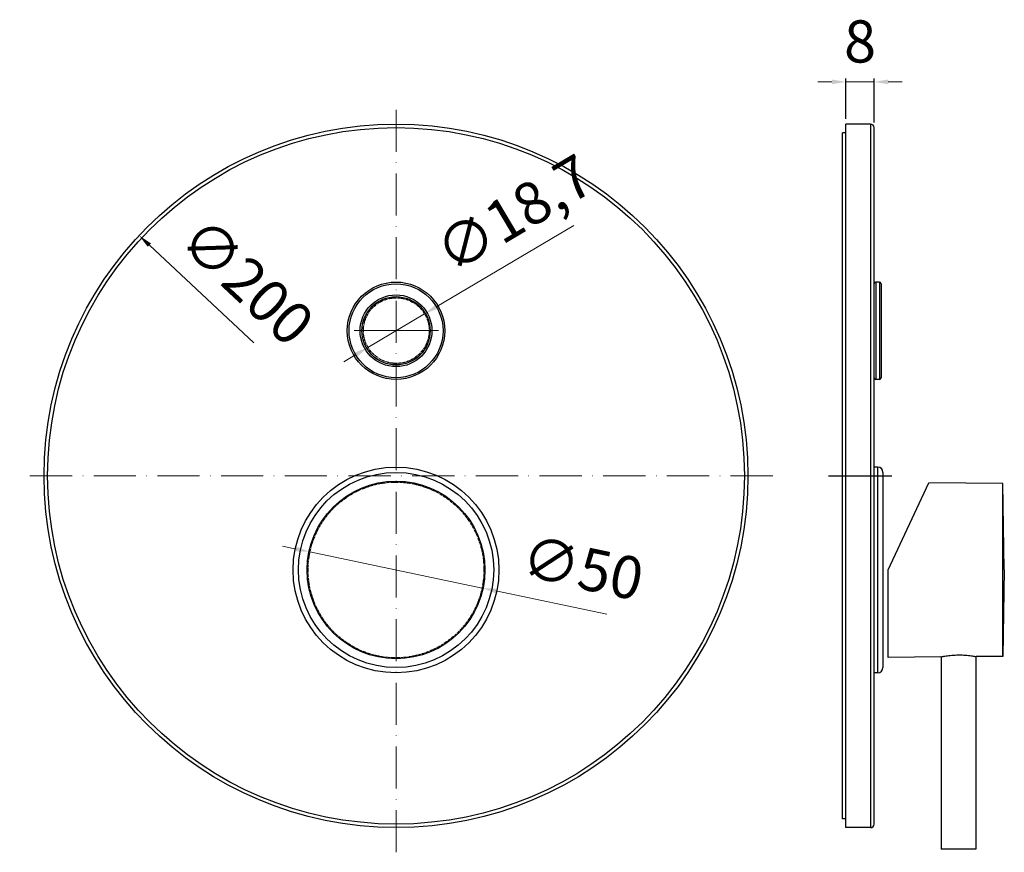
# Model space of a CAD drawing. Extents: x 430 to 709, y -210 to 27.
import ezdxf

# ---------------------------------------------------------------- set-up
doc = ezdxf.new("R2010")
doc.units = 0
doc.header["$LTSCALE"] = 2
doc.header["$MEASUREMENT"] = 0
doc.linetypes.add('ACAD_ISO10W100', pattern=[18, 12, -3, 0, -3])
doc.linetypes.add('CENTER', pattern=[0.6, 0.375, -0.075, 0.075, -0.075])
doc.layers.get('0').update_dxf_attribs({"linetype": 'CONTINUOUS'})
doc.layers.get('DEFPOINTS').update_dxf_attribs({"linetype": 'CONTINUOUS'})
doc.layers.add('02___PRT_ALL_AXES', color=7, linetype='CONTINUOUS')
doc.layers.add('DEFAULT_1', color=7, linetype='CENTER')
doc.layers.add('ASSE', color=1, linetype='ACAD_ISO10W100', lineweight=13)
doc.layers.add('COSTRUZIONE', color=4, linetype='CONTINUOUS', lineweight=13)
doc.styles.get("Standard").update_dxf_attribs({"font": 'tahoma.ttf'})
doc.dimstyles.new('ISO-25', dxfattribs={"dimtxt": 12, "dimasz": 4, "dimexe": 1, "dimexo": 1.5, "dimgap": 1.5, "dimtad": 1, "dimdec": 0, "dimtxsty": 'Standard', "dimcen": 2.5, "dimclrd": 7, "dimclre": 7, "dimclrt": 7, "dimadec": 0, "dimazin": 0, "dimtfac": 1, "dimtdec": 0, "dimtmove": 0, "dimatfit": 3, "dimfxl": 1, "dimlwd": 13, "dimarcsym": 0})

# ---------------------------------------------------------------- blocks, each defined once
blk = doc.blocks.new('*D26')
at = {"layer": 'COSTRUZIONE', "color": 7, "lineweight": 13, "transparency": 16777216}
for p, q in [((660.36, 9.48), (656.36, 9.48)), ((664.36, 9.48), (672.36, 9.48)), ((676.36, 9.48), (680.36, 9.48))]:
    blk.add_line(p, q, dxfattribs=at)
at = {"layer": 'COSTRUZIONE', "color": 7, "lineweight": -2, "transparency": 16777216}
for p, q in [((664.36, -1.02), (664.36, 10.48)), ((672.36, -2.02), (672.36, 10.48))]:
    blk.add_line(p, q, dxfattribs=at)
at = {"layer": 'COSTRUZIONE', "color": 7, "transparency": 16777216}
for points in [[(660.36, 10.15), (660.36, 8.81), (664.36, 9.48)], [(676.36, 10.15), (676.36, 8.81), (672.36, 9.48)]]:
    blk.add_solid(points, dxfattribs=at)
at = {"layer": 'DEFPOINTS', "color": 0, "transparency": 16777216}
for p in [(672.36, 9.48), (664.36, -2.52), (672.36, -3.52)]:
    blk.add_point(p, dxfattribs=at)
at = {"layer": 'COSTRUZIONE', "color": 7, "transparency": 16777216, "insert": (668.36, 26.98), "char_height": 12, "attachment_point": 2, "line_spacing_factor": 0.9}
blk.add_mtext('8', dxfattribs=at)
blk = doc.blocks.new('*D25')
at = {"layer": 'COSTRUZIONE', "color": 7, "lineweight": 13, "transparency": 16777216}
for p, q in [((587, -31.3), (548.05, -54.41)), ((528.53, -66), (544.61, -56.45)), ((525.09, -68.04), (521.65, -70.08))]:
    blk.add_line(p, q, dxfattribs=at)
at = {"layer": 'COSTRUZIONE', "color": 7, "transparency": 16777216}
for points in [[(547.71, -53.84), (548.39, -54.99), (544.61, -56.45)], [(524.75, -67.46), (525.43, -68.61), (528.53, -66)]]:
    blk.add_solid(points, dxfattribs=at)
at = {"layer": 'DEFPOINTS', "color": 0, "transparency": 16777216}
for p in [(544.61, -56.45), (528.53, -66)]:
    blk.add_point(p, dxfattribs=at)
at = {"layer": 'COSTRUZIONE', "color": 7, "transparency": 16777216, "insert": (546.33, -35.08), "char_height": 12, "attachment_point": 1, "rotation": 30.6826, "line_spacing_factor": 0.9}
blk.add_mtext('{\\fISOCPEUR|b0|i0|c0|p34;∅18,7}', dxfattribs=at)
blk = doc.blocks.new('*D24')
at = {"layer": 'COSTRUZIONE', "color": 7, "lineweight": 13, "transparency": 16777216}
blk.add_line((496.05, -64.67), (466.41, -36.93), dxfattribs=at)
at = {"layer": 'COSTRUZIONE', "color": 7, "transparency": 16777216}
blk.add_solid([(466.86, -36.44), (465.95, -37.41), (463.49, -34.19)], dxfattribs=at)
at = {"layer": 'DEFPOINTS', "color": 0, "transparency": 16777216}
for p in [(463.49, -34.19), (609.52, -170.85)]:
    blk.add_point(p, dxfattribs=at)
at = {"layer": 'COSTRUZIONE', "color": 7, "transparency": 16777216, "insert": (482.38, -27.91), "char_height": 12, "attachment_point": 1, "rotation": 316.9006, "line_spacing_factor": 0.9}
blk.add_mtext('{\\fISOCPEUR|b0|i0|c0|p34;∅200}', dxfattribs=at)
blk = doc.blocks.new('*D27')
at = {"layer": 'COSTRUZIONE', "color": 7, "lineweight": 13, "transparency": 16777216}
for p, q in [((508.12, -123.31), (504.21, -122.49)), ((512.04, -124.13), (560.97, -134.41)), ((596.4, -141.85), (564.88, -135.23))]:
    blk.add_line(p, q, dxfattribs=at)
at = {"layer": 'COSTRUZIONE', "color": 7, "transparency": 16777216}
for points in [[(508.26, -122.66), (507.99, -123.96), (512.04, -124.13)], [(565.02, -134.58), (564.75, -135.88), (560.97, -134.41)]]:
    blk.add_solid(points, dxfattribs=at)
at = {"layer": 'DEFPOINTS', "color": 0, "transparency": 16777216}
for p in [(512.04, -124.13), (560.97, -134.41)]:
    blk.add_point(p, dxfattribs=at)
at = {"layer": 'COSTRUZIONE', "color": 7, "transparency": 16777216, "insert": (573.86, -119.23), "char_height": 12, "attachment_point": 1, "rotation": 348.1412, "line_spacing_factor": 0.9}
blk.add_mtext('{\\fISOCPEUR|b0|i0|c0|p34;∅50}', dxfattribs=at)

msp = doc.modelspace()

# ---------------------------------------------------------------- linework, layer by layer
at = {"color": 7}
for p, q in [((671.36, -2.52), (671.36, -202.52)), ((672.36, -201.52), (672.36, -3.52)), ((672.86, -47.42), (672.86, -75.12)), ((673.86, -47.42), (672.86, -47.42)), ((673.86, -47.42), (673.86, -75.12)), ((674.36, -47.92), (674.36, -74.62)), ((673.86, -75.12), (672.86, -75.12)), ((673.36, -100.02), (673.36, -158.52)), ((674.86, -101.52), (674.86, -157.02)), ((676.36, -129.27), (687.9, -104.52)), ((708.93, -104.7), (687.9, -104.52)), ((709.36, -129.27), (708.93, -104.7)), ((708.93, -153.83), (708.93, -104.7)), ((676.36, -154.12), (676.36, -129.27)), ((709.36, -129.27), (708.93, -153.83)), ((708.93, -153.83), (701.36, -153.9)), ((691.36, -153.99), (676.36, -154.12))]:
    msp.add_line(p, q, dxfattribs=at)
for points in [[(691.36, -153.99), (691.46, -153.97), (691.58, -153.94), (691.75, -153.91), (691.96, -153.87), (692.21, -153.82), (692.5, -153.77), (692.83, -153.72), (693.19, -153.67), (693.58, -153.62), (694, -153.57), (694.44, -153.53), (694.91, -153.49), (695.38, -153.46), (695.87, -153.44), (696.36, -153.43)], [(696.36, -153.43), (696.85, -153.43), (697.34, -153.44), (697.82, -153.46), (698.28, -153.49), (698.72, -153.53), (699.14, -153.57), (699.54, -153.61), (699.9, -153.66), (700.23, -153.71), (700.52, -153.75), (700.77, -153.79), (700.98, -153.83), (701.15, -153.86)], [(701.15, -153.86), (701.34, -153.9), (701.36, -153.9)]]:
    msp.add_lwpolyline(points, dxfattribs=at)
for centre, radius in [((536.5, -102.52), 100), ((536.5, -102.52), 99), ((536.5, -61.27), 13.85), ((536.5, -61.27), 13.35), ((536.5, -61.27), 10.2), ((536.5, -61.27), 9.7), ((536.5, -129.27), 29.25), ((536.5, -129.27), 27.75)]:
    msp.add_circle(centre, radius, dxfattribs=at)
for centre, radius, start, end in [((671.36, -3.52), 1, 0, 90), ((672.86, -47.92), 0.5, 90, 180), ((673.86, -47.92), 0.5, 0, 90), ((672.86, -74.62), 0.5, 180, 270), ((673.86, -74.62), 0.5, 270, 0), ((673.36, -101.52), 1.5, 0, 90), ((673.36, -157.02), 1.5, 270, 0), ((671.36, -201.52), 1, 270, 0)]:
    msp.add_arc(centre, radius, start, end, dxfattribs=at)
at = {"layer": '02___PRT_ALL_AXES', "color": 7}
for p, q in [((664.36, -202.52), (664.36, -2.52)), ((671.36, -2.52), (664.36, -2.52)), ((663.36, -200.02), (663.36, -5.02)), ((664.36, -5.02), (663.36, -5.02)), ((673.36, -100.02), (672.36, -100.02)), ((659.36, -102.52), (677.36, -102.52)), ((691.41, -153.99), (691.41, -208.62)), ((701.31, -153.9), (701.31, -208.62)), ((673.36, -158.52), (672.36, -158.52)), ((664.36, -200.02), (663.36, -200.02)), ((671.36, -202.52), (664.36, -202.52)), ((701.31, -208.62), (691.41, -208.62))]:
    msp.add_line(p, q, dxfattribs=at)
msp.add_circle((536.5, -129.27), 25.25, dxfattribs=at)
at = {"layer": 'ASSE', "color": 7, "ltscale": 0.5}
for p, q in [((536.57, -209.53), (536.57, 4.5)), ((536.57, -61.22), (522.57, -61.22)), ((536.57, -61.22), (550.57, -61.22)), ((643.58, -102.52), (429.55, -102.52))]:
    msp.add_line(p, q, dxfattribs=at)
at = {"layer": 'DEFAULT_1', "color": 7}
for centre, radius in [((536.57, -61.22), 9.35), ((536.5, -129.27), 25)]:
    msp.add_circle(centre, radius, dxfattribs=at)

# ---------------------------------------------------------------- dimensions: what is measured, and where the dimension line sits
at = {"layer": 'COSTRUZIONE'}
dim = msp.add_linear_dim(base=(672.36, 9.48), p1=(664.36, -2.52), p2=(672.36, -3.52), dimstyle='ISO-25', dxfattribs=at)
dim.commit()
dim.dimension.update_dxf_attribs({"geometry": '*D26', "text_midpoint": (668.36, 9.48), "dimtype": 160})
dim = msp.add_diameter_dim_2p(p1=(528.53, -66), p2=(544.61, -56.45), text='{\\fISOCPEUR|b0|i0|c0|p34;<>}', dimstyle='ISO-25', override={"dimdec": 1}, dxfattribs=at)
dim.commit()
dim.dimension.update_dxf_attribs({"geometry": '*D25', "text_midpoint": (570.48, -41.1), "dimtype": 163})
dim = msp.add_diameter_dim_2p(p1=(609.52, -170.85), p2=(463.49, -34.19), text='{\\fISOCPEUR|b0|i0|c0|p34;<>}', dimstyle='ISO-25', dxfattribs=at)
dim.commit()
dim.dimension.update_dxf_attribs({"geometry": '*D24', "text_midpoint": (482.69, -52.16), "dimtype": 163})
dim = msp.add_diameter_dim_2p(p1=(512.04, -124.13), p2=(560.97, -134.41), text='{\\fISOCPEUR|b0|i0|c0|p34;<>}', dimstyle='ISO-25', dxfattribs=at)
dim.commit()
dim.dimension.update_dxf_attribs({"geometry": '*D27', "text_midpoint": (582.6, -138.95)})

doc.saveas('drawing.dxf')
